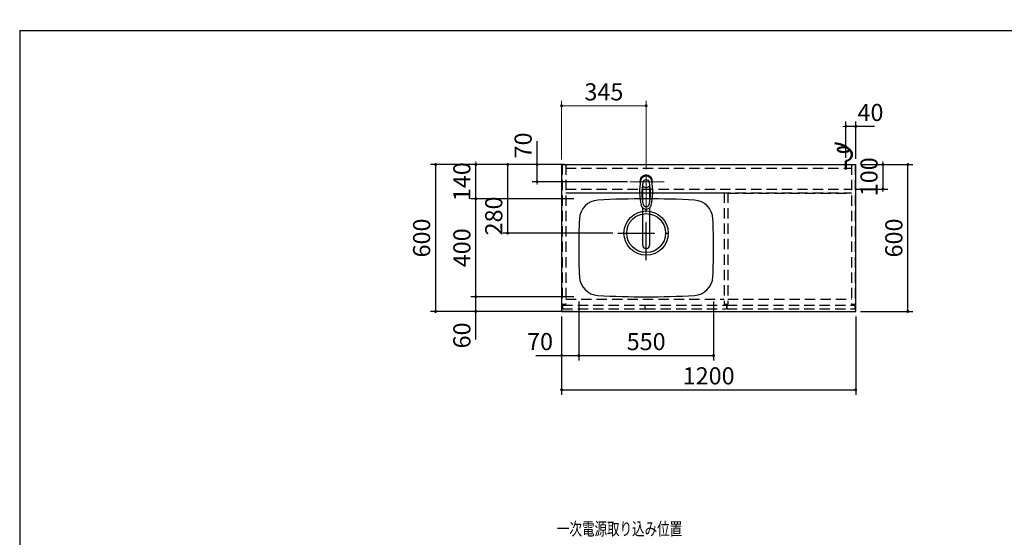
# Model space of a CAD drawing. Units: millimetres. Extents: x 85 to 8110, y 68 to 5652.
# Drawn here: x 210 to 4228, y 3537 to 5652 of the extents above; entities that cross this region are included whole.
import ezdxf

# ---------------------------------------------------------------- set-up
doc = ezdxf.new("R2010")
doc.units = ezdxf.units.MM
doc.header["$LTSCALE"] = 5
doc.linetypes.add('DASHDOT', pattern=[50.5, 30, -9, 2.5, -9])
doc.linetypes.add('HIDDEN', pattern=[12.6, 8.4, -4.2])
for name, color, linetype, lineweight in [('キャビ', 134, 'Continuous', 9), ('トップ', 14, 'Continuous', 9), ('レイヤ18', 212, 'Continuous', 9), ('寸法', 190, 'Continuous', 9), ('枠', 7, 'Continuous', 9), ('水栓', 94, 'Continuous', 9), ('熱源', 214, 'Continuous', 9), ('設備', 150, 'Continuous', 9), ('電源', 54, 'Continuous', 9)]:
    doc.layers.add(name, color=color, linetype=linetype, lineweight=lineweight)
doc.styles.get("Standard").update_dxf_attribs({"font": 'txt', "bigfont": 'bigfont'})
doc.styles.add('ＭＳ ゴシック', font='txt')
doc.dimstyles.get("Standard").update_dxf_attribs({"dimtxt": 0.18, "dimasz": 0.18, "dimexe": 0.18, "dimexo": 0.0625, "dimgap": 0.09, "dimtad": 0, "dimtih": 1, "dimtoh": 1, "dimdec": 4, "dimzin": 0, "dimdsep": 46, "dimtxsty": 'Standard', "dimcen": 0.09, "dimadec": 0, "dimazin": 0, "dimtfac": 1, "dimtdec": 4, "dimtofl": 0, "dimtmove": 0, "dimatfit": 3, "dimfxl": 1, "dimtolj": 1, "dimtzin": 0, "dimarcsym": 0})

# ---------------------------------------------------------------- blocks, each defined once
blk = doc.blocks.new('*G18')
at = {"layer": 'レイヤ18', "color": 212, "linetype": 'Continuous', "lineweight": 50}
blk.add_line((3581.2, 5075), (3581.2, 5040.3), dxfattribs=at)
blk.add_arc((3578.9, 5101.7), 26.8, 274.9161, 63.7509, dxfattribs=at)
blk.add_ellipse((3571.3, 5120.6), major_axis=(23.7, -0.6), ratio=0.412429, dxfattribs=at)
blk = doc.blocks.new('*G17')
at = {"layer": 'レイヤ18', "color": 212, "linetype": 'Continuous', "lineweight": 50}
blk.add_arc((3526.1, 5040.8), 106.8, 52.7141, 84.9016, dxfattribs=at)
blk.add_blockref('*G18', (0, 0))
blk = doc.blocks.new('_DOT')
at = {"color": 0}
blk.add_line((-0.5, 0), (-1, 0), dxfattribs=at)
at = {"color": 0, "const_width": 0.5}
blk.add_lwpolyline([(-0.25, 0, 1), (0.25, 0, 1)], format="xyb", close=True, dxfattribs=at)
blk = doc.blocks.new('Dim1')
at = {"layer": '寸法', "color": 190, "linetype": 'Continuous', "lineweight": 30}
for p, q in [((3641.2, 5060), (3853.8, 5060)), ((3833.8, 4460), (3833.8, 5060)), ((3641.2, 4460), (3853.8, 4460))]:
    blk.add_line(p, q, dxfattribs=at)
at = {"layer": '寸法', "color": 190, "linetype": 'Continuous', "lineweight": 30, "xscale": 12, "yscale": 12, "zscale": 12}
for p, rotation in [((3833.8, 5060), 89.99999999999991), ((3833.8, 4460), 269.9999999999998)]:
    blk.add_blockref('_DOT', p, dxfattribs=dict(at, rotation=rotation))
at = {"layer": '寸法', "color": 190, "linetype": 'Continuous', "lineweight": 9, "insert": (3833.8, 4760), "char_height": 70, "width": 883.333, "attachment_point": 8, "rotation": 90, "style": 'ＭＳ ゴシック'}
blk.add_mtext('600', dxfattribs=at)
blk = doc.blocks.new('Dim2')
at = {"layer": '熱源', "color": 214, "linetype": 'Continuous', "lineweight": 30}
for p, q in [((2433.5, 5060), (1886.9, 5060)), ((1906.9, 5060), (1906.9, 4460)), ((2468.6, 4460), (1886.9, 4460))]:
    blk.add_line(p, q, dxfattribs=at)
at = {"layer": '熱源', "color": 214, "linetype": 'Continuous', "lineweight": 30, "xscale": 12, "yscale": 12, "zscale": 12}
for p, rotation in [((1906.9, 5060), 89.99999999999991), ((1906.9, 4460), 269.9999999999998)]:
    blk.add_blockref('_DOT', p, dxfattribs=dict(at, rotation=rotation))
at = {"layer": '熱源', "color": 214, "linetype": 'Continuous', "lineweight": 9, "insert": (1906.9, 4760), "char_height": 70, "width": 883.333, "attachment_point": 8, "rotation": 90, "style": 'ＭＳ ゴシック'}
blk.add_mtext('600', dxfattribs=at)
blk = doc.blocks.new('Dim3')
at = {"layer": '枠', "color": 7, "linetype": 'Continuous', "lineweight": 30}
for p, q in [((3641.2, 5060), (3752.4, 5060)), ((3732.4, 5060), (3732.4, 4960)), ((3624.2, 4960), (3752.4, 4960))]:
    blk.add_line(p, q, dxfattribs=at)
at = {"layer": '枠', "color": 7, "linetype": 'Continuous', "lineweight": 30, "xscale": 12, "yscale": 12, "zscale": 12}
for p, rotation in [((3732.4, 5060), 269.9999999999998), ((3732.4, 4960), 89.99999999999959)]:
    blk.add_blockref('_DOT', p, dxfattribs=dict(at, rotation=rotation))
at = {"layer": '枠', "color": 7, "linetype": 'Continuous', "lineweight": 9, "insert": (3732.4, 5010), "char_height": 70, "width": 850, "attachment_point": 8, "rotation": 90, "style": 'ＭＳ ゴシック'}
blk.add_mtext('100', dxfattribs=at)
blk = doc.blocks.new('Dim4')
at = {"layer": '電源', "color": 54, "linetype": 'Continuous', "lineweight": 30}
for p, q in [((3581.2, 5087.2), (3581.2, 5235.9)), ((3621.2, 5083.7), (3621.2, 5235.9)), ((3698.5, 5215.9), (3581.2, 5215.9))]:
    blk.add_line(p, q, dxfattribs=at)
at = {"layer": '電源', "color": 54, "linetype": 'Continuous', "lineweight": 30, "xscale": 12, "yscale": 12, "zscale": 12}
for p, rotation in [((3581.2, 5215.9), 359.9999999999996), ((3621.2, 5215.9), 179.9999999999998)]:
    blk.add_blockref('_DOT', p, dxfattribs=dict(at, rotation=rotation))
at = {"layer": '電源', "color": 54, "linetype": 'Continuous', "lineweight": 9, "insert": (3628.5, 5215.9), "char_height": 70, "width": 566.667, "attachment_point": 7, "style": 'ＭＳ ゴシック'}
blk.add_mtext('40', dxfattribs=at)
blk = doc.blocks.new('Dim32')
at = {"layer": '寸法', "color": 190, "linetype": 'Continuous', "lineweight": 30}
for p, q in [((2421.2, 4440), (2421.2, 4120)), ((3621.2, 4440), (3621.2, 4120)), ((2421.2, 4140), (3621.2, 4140))]:
    blk.add_line(p, q, dxfattribs=at)
at = {"layer": '寸法', "color": 190, "linetype": 'Continuous', "lineweight": 30, "xscale": 12, "yscale": 12, "zscale": 12}
for p, rotation in [((2421.2, 4140), 179.9999999999998), ((3621.2, 4140), 359.9999999999997)]:
    blk.add_blockref('_DOT', p, dxfattribs=dict(at, rotation=rotation))
at = {"layer": '寸法', "color": 190, "linetype": 'Continuous', "lineweight": 9, "insert": (3021.2, 4140), "char_height": 70, "width": 1183.333, "attachment_point": 8, "style": 'ＭＳ ゴシック'}
blk.add_mtext('1200', dxfattribs=at)
blk = doc.blocks.new('Dim33')
at = {"layer": 'トップ', "color": 14, "linetype": 'Continuous', "lineweight": 30}
for p, q in [((2491.2, 4500), (2491.2, 4260)), ((2421.2, 4440), (2421.2, 4260)), ((2316.2, 4280), (2491.2, 4280))]:
    blk.add_line(p, q, dxfattribs=at)
at = {"layer": 'トップ', "color": 14, "linetype": 'Continuous', "lineweight": 30, "xscale": 12, "yscale": 12, "zscale": 12}
for p, rotation in [((2421.2, 4280), 359.9999999999997), ((2491.2, 4280), 179.9999999999998)]:
    blk.add_blockref('_DOT', p, dxfattribs=dict(at, rotation=rotation))
at = {"layer": 'トップ', "color": 14, "linetype": 'Continuous', "lineweight": 9, "insert": (2386.2, 4280), "char_height": 70, "width": 566.667, "attachment_point": 9, "style": 'ＭＳ ゴシック'}
blk.add_mtext('70', dxfattribs=at)
blk = doc.blocks.new('Dim34')
at = {"layer": 'トップ', "color": 14, "linetype": 'Continuous', "lineweight": 30}
for p, q in [((2491.2, 4500), (2491.2, 4260)), ((3041.2, 4500), (3041.2, 4260)), ((2491.2, 4280), (3041.2, 4280))]:
    blk.add_line(p, q, dxfattribs=at)
at = {"layer": 'トップ', "color": 14, "linetype": 'Continuous', "lineweight": 30, "xscale": 12, "yscale": 12, "zscale": 12}
for p, rotation in [((2491.2, 4280), 179.9999999999998), ((3041.2, 4280), 359.9999999999997)]:
    blk.add_blockref('_DOT', p, dxfattribs=dict(at, rotation=rotation))
at = {"layer": 'トップ', "color": 14, "linetype": 'Continuous', "lineweight": 9, "insert": (2766.2, 4280), "char_height": 70, "width": 900, "attachment_point": 8, "style": 'ＭＳ ゴシック'}
blk.add_mtext('550', dxfattribs=at)
blk = doc.blocks.new('Dim35')
at = {"layer": '水栓', "color": 94, "linetype": 'Continuous', "lineweight": 30}
for p, q in [((2321.2, 4990), (2321.2, 5155)), ((2401.2, 5060), (2301.2, 5060)), ((2690.2, 4990), (2301.2, 4990))]:
    blk.add_line(p, q, dxfattribs=at)
at = {"layer": '水栓', "color": 94, "linetype": 'Continuous', "lineweight": 30, "xscale": 12, "yscale": 12, "zscale": 12}
for p, rotation in [((2321.2, 5060), 269.9999999999998), ((2321.2, 4990), 89.99999999999991)]:
    blk.add_blockref('_DOT', p, dxfattribs=dict(at, rotation=rotation))
at = {"layer": '水栓', "color": 94, "linetype": 'Continuous', "lineweight": 9, "insert": (2321.2, 5085), "char_height": 70, "width": 566.667, "attachment_point": 7, "rotation": 90, "style": 'ＭＳ ゴシック'}
blk.add_mtext('70', dxfattribs=at)
blk = doc.blocks.new('Dim36')
at = {"layer": 'トップ', "color": 14, "linetype": 'Continuous', "lineweight": 30}
for p, q in [((2471.2, 4520), (2051.2, 4520)), ((2071.2, 4345), (2071.2, 4520)), ((2401.2, 4460), (2051.2, 4460))]:
    blk.add_line(p, q, dxfattribs=at)
at = {"layer": 'トップ', "color": 14, "linetype": 'Continuous', "lineweight": 30, "xscale": 12, "yscale": 12, "zscale": 12}
for p, rotation in [((2071.2, 4520), 269.9999999999998), ((2071.2, 4460), 89.99999999999991)]:
    blk.add_blockref('_DOT', p, dxfattribs=dict(at, rotation=rotation))
at = {"layer": 'トップ', "color": 14, "linetype": 'Continuous', "lineweight": 9, "insert": (2071.2, 4415), "char_height": 70, "width": 550, "attachment_point": 9, "rotation": 90, "style": 'ＭＳ ゴシック'}
blk.add_mtext('60', dxfattribs=at)
blk = doc.blocks.new('Dim37')
at = {"layer": 'トップ', "color": 14, "linetype": 'Continuous', "lineweight": 30}
for p, q in [((2471.2, 4920), (2051.2, 4920)), ((2071.2, 4520), (2071.2, 4920)), ((2471.2, 4520), (2051.2, 4520))]:
    blk.add_line(p, q, dxfattribs=at)
at = {"layer": 'トップ', "color": 14, "linetype": 'Continuous', "lineweight": 30, "xscale": 12, "yscale": 12, "zscale": 12}
for p, rotation in [((2071.2, 4920), 89.99999999999949), ((2071.2, 4520), 269.9999999999998)]:
    blk.add_blockref('_DOT', p, dxfattribs=dict(at, rotation=rotation))
at = {"layer": 'トップ', "color": 14, "linetype": 'Continuous', "lineweight": 9, "insert": (2071.2, 4720), "char_height": 70, "width": 900, "attachment_point": 8, "rotation": 90, "style": 'ＭＳ ゴシック'}
blk.add_mtext('400', dxfattribs=at)
blk = doc.blocks.new('Dim38')
at = {"layer": 'トップ', "color": 14, "linetype": 'Continuous', "lineweight": 30}
for p, q in [((2401.2, 5060), (2051.2, 5060)), ((2071.2, 4920), (2071.2, 5060)), ((2471.2, 4920), (2051.2, 4920))]:
    blk.add_line(p, q, dxfattribs=at)
at = {"layer": 'トップ', "color": 14, "linetype": 'Continuous', "lineweight": 30, "xscale": 12, "yscale": 12, "zscale": 12}
for p, rotation in [((2071.2, 5060), 269.9999999999998), ((2071.2, 4920), 89.99999999999991)]:
    blk.add_blockref('_DOT', p, dxfattribs=dict(at, rotation=rotation))
at = {"layer": 'トップ', "color": 14, "linetype": 'Continuous', "lineweight": 9, "insert": (2071.2, 4990), "char_height": 70, "width": 850, "attachment_point": 8, "rotation": 90, "style": 'ＭＳ ゴシック'}
blk.add_mtext('140', dxfattribs=at)
blk = doc.blocks.new('Dim39')
at = {"layer": 'トップ', "color": 14, "linetype": 'Continuous', "lineweight": 30}
for p, q in [((2401.2, 5060), (2181.2, 5060)), ((2201.2, 4780), (2201.2, 5060)), ((2630.2, 4780), (2181.2, 4780))]:
    blk.add_line(p, q, dxfattribs=at)
at = {"layer": 'トップ', "color": 14, "linetype": 'Continuous', "lineweight": 30, "xscale": 12, "yscale": 12, "zscale": 12}
for p, rotation in [((2201.2, 5060), 89.99999999999949), ((2201.2, 4780), 269.9999999999998)]:
    blk.add_blockref('_DOT', p, dxfattribs=dict(at, rotation=rotation))
at = {"layer": 'トップ', "color": 14, "linetype": 'Continuous', "lineweight": 9, "insert": (2201.2, 4850), "char_height": 70, "width": 900, "attachment_point": 8, "rotation": 90, "style": 'ＭＳ ゴシック'}
blk.add_mtext('280', dxfattribs=at)
blk = doc.blocks.new('Dim40')
at = {"layer": 'トップ', "color": 14, "linetype": 'Continuous', "lineweight": 9}
for p, q in [((2421.2, 5080), (2421.2, 5320)), ((2766.2, 5041), (2766.2, 5320)), ((2421.2, 5300), (2766.2, 5300))]:
    blk.add_line(p, q, dxfattribs=at)
at = {"layer": 'トップ', "color": 14, "linetype": 'Continuous', "lineweight": 9, "xscale": 12, "yscale": 12, "zscale": 12}
for p, rotation in [((2421.2, 5300), 179.9999999999998), ((2766.2, 5300), 359.9999999999997)]:
    blk.add_blockref('_DOT', p, dxfattribs=dict(at, rotation=rotation))
at = {"layer": 'トップ', "color": 14, "linetype": 'Continuous', "lineweight": 9, "insert": (2593.7, 5300), "char_height": 70, "width": 900, "attachment_point": 8, "style": 'ＭＳ ゴシック'}
blk.add_mtext('345', dxfattribs=at)
blk = doc.blocks.new('*G96')
at = {"layer": '水栓', "color": 94, "linetype": 'DASHDOT', "lineweight": 9}
for p, q in [((2840, 4990), (2700, 4990)), ((2766.2, 5021), (2766.2, 4713.5))]:
    blk.add_line(p, q, dxfattribs=at)
at = {"layer": '水栓', "color": 94, "linetype": 'Continuous', "lineweight": 30}
for p, q in [((2752.2, 4904.8), (2752.2, 4968.6)), ((2780.2, 4968.6), (2780.2, 4904.8)), ((2752.2, 4730.4), (2752.2, 4883.6)), ((2780.2, 4883.6), (2780.2, 4730.4))]:
    blk.add_line(p, q, dxfattribs=at)
for centre, radius, start, end in [((2979.5, 4950.3), 240, 169.5177, 193.6214), ((2766.2, 4990), 26, 341.4858, 198.5142), ((2766.2, 4989.8), 23.1, 10.4823, 169.5177), ((2968.5, 4944.9), 220, 169.1568, 192.2161), ((2766.2, 4983.6), 14, 10.8431, 169.1569), ((2563.9, 4944.9), 220, 347.7839, 10.8432), ((2552.9, 4950.3), 240, 346.3786, 10.4823), ((2754.4, 4964.1), 5, 65.3064, 174.8789), ((2766.2, 4989.8), 23.3, 245.3064, 294.6936), ((2778, 4964.1), 5, 5.1211, 114.6936), ((2766.2, 4898.6), 20.5, 193.6214, 346.3786), ((2766.2, 4901.1), 13, 192.2161, 347.7839), ((2554.1, 4954.9), 240, 345.1486260417691, 345.1486278502965), ((2766.2, 4730.1), 14, 178.7487, 1.2513)]:
    blk.add_arc(centre, radius, start, end, dxfattribs=at)
blk.add_ellipse((2766.2, 4730.4), major_axis=(14, 0), ratio=0.994522, start_param=-3.141593, end_param=0, dxfattribs=at)

msp = doc.modelspace()

# ---------------------------------------------------------------- linework, layer by layer
at = {"layer": 'キャビ', "color": 134, "linetype": 'Continuous', "lineweight": 30}
msp.add_line((2421.181, 5060), (3621.181, 5060), dxfattribs=at)
at = {"layer": 'トップ', "color": 14, "linetype": 'Continuous', "lineweight": 30}
for p, q in [((2421.181, 5060), (3621.181, 5060)), ((2421.181, 5059.698), (2421.181, 4460)), ((3621.181, 4460), (3621.181, 5059.698)), ((2421.181, 4460), (3621.181, 4460))]:
    msp.add_line(p, q, dxfattribs=at)
at = {"layer": 'トップ', "color": 14, "linetype": 'DASHDOT', "lineweight": 30}
for p, q in [((2766.181, 4670), (2766.181, 4900)), ((2650.181, 4780), (2890.181, 4780))]:
    msp.add_line(p, q, dxfattribs=at)
at = {"layer": 'トップ', "color": 14, "linetype": 'Continuous', "lineweight": 30}
for radius in [90.5, 79.5]:
    msp.add_circle((2766.181, 4780), radius, dxfattribs=at)
for centre, radius, start, end in [((2573.601, 4834.728), 80, 93.13622, 177.58258), ((2766.181, 1320), 3600, 86.86378, 93.13622), ((2958.76, 4834.728), 80, 2.41742, 86.86378), ((5291.181, 4720), 2800, 177.58258, 182.41742), ((241.181, 4720), 2800, 357.58258, 2.41742), ((2573.601, 4605.272), 80, 182.41742, 266.86378), ((2958.76, 4605.272), 80, 273.13622, 357.58258), ((2766.181, 8120), 3600, 266.86378, 273.13622)]:
    msp.add_arc(centre, radius, start, end, dxfattribs=at)
at = {"layer": '枠', "color": 7, "linetype": 'Continuous', "lineweight": 30}
for q in [(210, 67.5), (8110, 5607.5)]:
    msp.add_line((210, 5607.5), q, dxfattribs=at)
at = {"layer": '水栓', "color": 94, "linetype": 'HIDDEN', "lineweight": 30}
for p, q in [((2423.181, 5060), (2423.181, 4490)), ((2423.181, 5060), (3619.181, 5060)), ((2438.181, 5060), (2438.181, 4490)), ((2438.181, 5045), (3604.181, 5045)), ((3604.181, 5060), (3604.181, 4490)), ((3619.181, 5060), (3619.181, 4490)), ((2438.181, 4960), (3604.181, 4960)), ((2438.181, 4945), (3604.181, 4945)), ((3084.181, 4942.5), (2438.181, 4942.5)), ((3084.181, 4945), (3084.181, 4490)), ((3099.181, 4945), (3099.181, 4490)), ((3099.181, 4942.5), (3604.181, 4942.5)), ((2438.181, 4510), (3084.181, 4510)), ((3099.181, 4510), (3604.181, 4510)), ((2423.181, 4490), (2438.181, 4490)), ((3084.181, 4490), (3099.181, 4490)), ((3604.181, 4490), (3619.181, 4490))]:
    msp.add_line(p, q, dxfattribs=at)
at = {"layer": '設備', "color": 150, "linetype": 'HIDDEN', "lineweight": 30}
for p, q in [((2424.181, 4485), (2424.181, 4470)), ((2424.181, 4485), (2760.181, 4485)), ((2424.181, 4470), (2760.181, 4470)), ((2760.181, 4485), (2760.181, 4470)), ((2762.181, 4470), (2762.181, 4485)), ((2762.181, 4485), (3094.181, 4485)), ((2762.181, 4470), (3094.181, 4470)), ((3094.181, 4485), (3094.181, 4470)), ((3096.181, 4470), (3096.181, 4485)), ((3096.181, 4485), (3618.181, 4485)), ((3096.181, 4470), (3618.181, 4470)), ((3618.181, 4485), (3618.181, 4470))]:
    msp.add_line(p, q, dxfattribs=at)

# ---------------------------------------------------------------- block references
for name in ['*G17', '*G96']:
    msp.add_blockref(name, (0, 0))

# ---------------------------------------------------------------- texts
at = {"layer": '枠', "color": 7, "linetype": 'Continuous', "lineweight": 9, "insert": (2913.507, 3545.955), "char_height": 52.5, "width": 682.77177, "attachment_point": 9}
msp.add_mtext('{\\fＭＳ ゴシック;\\W0.714286;一次電源取り込み位置}', dxfattribs=at)

# ---------------------------------------------------------------- dimensions: what is measured, and where the dimension line sits
at = {"layer": 'トップ', "color": 14, "linetype": 'Continuous', "lineweight": 30}
for base, p1, p2, picture, middle in [((2071.181, 5060), (2491.181, 4920), (2421.181, 5060), 'Dim38', (2071.181, 4990)), ((2201.181, 5060), (2650.181, 4780), (2421.181, 5060), 'Dim39', (2201.181, 4850)), ((2071.181, 4920), (2491.181, 4520), (2491.181, 4920), 'Dim37', (2071.181, 4720)), ((2071.181, 4520), (2421.181, 4460), (2491.181, 4520), 'Dim36', (2071.181, 4380))]:
    dim = msp.add_linear_dim(base=base, p1=p1, p2=p2, angle=90, dimstyle='Standard', override={"dimscale": 1, "dimtxt": 70, "dimasz": 12, "dimexe": 20, "dimexo": 20, "dimgap": 0, "dimtad": 1, "dimtih": 0, "dimtoh": 0, "dimdec": 2, "dimzin": 8, "dimtxsty": 'ＭＳ ゴシック', "dimblk1": 'DOT', "dimblk2": 'DOT', "dimsah": 1, "dimse1": 0, "dimse2": 0, "dimtix": 0, "dimtofl": 1, "dimtmove": 1, "dimatfit": 2, "dimtzin": 8}, dxfattribs=at)
    dim.commit()
    dim.dimension.update_dxf_attribs({"geometry": picture, "text_midpoint": middle, "dimtype": 160})
at = {"layer": 'トップ', "color": 14, "linetype": 'Continuous', "lineweight": 9}
dim = msp.add_linear_dim(base=(2766.181, 5300), p1=(2421.181, 5060), p2=(2766.181, 5021.034), dimstyle='Standard', override={"dimscale": 1, "dimtxt": 70, "dimasz": 12, "dimexe": 20, "dimexo": 20, "dimgap": 0, "dimtad": 1, "dimtih": 0, "dimtoh": 0, "dimdec": 2, "dimzin": 8, "dimtxsty": 'ＭＳ ゴシック', "dimblk1": 'DOT', "dimblk2": 'DOT', "dimsah": 1, "dimse1": 0, "dimse2": 0, "dimtix": 0, "dimtofl": 1, "dimtmove": 1, "dimatfit": 2, "dimtzin": 8}, dxfattribs=at)
dim.commit()
dim.dimension.update_dxf_attribs({"geometry": 'Dim40', "text_midpoint": (2593.681, 5300), "dimtype": 160})
at = {"layer": 'トップ', "color": 14, "linetype": 'Continuous', "lineweight": 30}
for base, p1, p2, picture, middle in [((2491.181, 4280), (2421.181, 4460), (2491.181, 4520), 'Dim33', (2351.181, 4280)), ((3041.181, 4280), (2491.181, 4520), (3041.181, 4520), 'Dim34', (2766.181, 4280))]:
    dim = msp.add_linear_dim(base=base, p1=p1, p2=p2, dimstyle='Standard', override={"dimscale": 1, "dimtxt": 70, "dimasz": 12, "dimexe": 20, "dimexo": 20, "dimgap": 0, "dimtad": 1, "dimtih": 0, "dimtoh": 0, "dimdec": 2, "dimzin": 8, "dimtxsty": 'ＭＳ ゴシック', "dimblk1": 'DOT', "dimblk2": 'DOT', "dimsah": 1, "dimse1": 0, "dimse2": 0, "dimtix": 0, "dimtofl": 1, "dimtmove": 1, "dimatfit": 2, "dimtzin": 8}, dxfattribs=at)
    dim.commit()
    dim.dimension.update_dxf_attribs({"geometry": picture, "text_midpoint": middle, "dimtype": 160, "text_rotation": 360})
at = {"layer": '寸法', "color": 190, "linetype": 'Continuous', "lineweight": 30}
dim = msp.add_linear_dim(base=(3833.765, 5060), p1=(3621.181, 4460), p2=(3621.181, 5060), angle=90, dimstyle='Standard', override={"dimscale": 1, "dimtxt": 70, "dimasz": 12, "dimexe": 20, "dimexo": 20, "dimgap": 0, "dimtad": 1, "dimtih": 0, "dimtoh": 0, "dimdec": 2, "dimzin": 8, "dimtxsty": 'ＭＳ ゴシック', "dimblk1": 'DOT', "dimblk2": 'DOT', "dimsah": 1, "dimse1": 0, "dimse2": 0, "dimtix": 0, "dimtofl": 1, "dimtmove": 1, "dimatfit": 2, "dimtzin": 8}, dxfattribs=at)
dim.commit()
dim.dimension.update_dxf_attribs({"geometry": 'Dim1', "text_midpoint": (3833.765, 4760), "dimtype": 160})
dim = msp.add_linear_dim(base=(3621.181, 4140), p1=(2421.181, 4460), p2=(3621.181, 4460), dimstyle='Standard', override={"dimscale": 1, "dimtxt": 70, "dimasz": 12, "dimexe": 20, "dimexo": 20, "dimgap": 0, "dimtad": 1, "dimtih": 0, "dimtoh": 0, "dimdec": 2, "dimzin": 8, "dimtxsty": 'ＭＳ ゴシック', "dimblk1": 'DOT', "dimblk2": 'DOT', "dimsah": 1, "dimse1": 0, "dimse2": 0, "dimtix": 0, "dimtofl": 1, "dimtmove": 1, "dimatfit": 2, "dimtzin": 8}, dxfattribs=at)
dim.commit()
dim.dimension.update_dxf_attribs({"geometry": 'Dim32', "text_midpoint": (3021.181, 4140), "dimtype": 160})
at = {"layer": '枠', "color": 7, "linetype": 'Continuous', "lineweight": 30}
dim = msp.add_linear_dim(base=(3732.409, 4960), p1=(3621.181, 5060), p2=(3604.181, 4960), angle=270, dimstyle='Standard', override={"dimscale": 1, "dimtxt": 70, "dimasz": 12, "dimexe": 20, "dimexo": 20, "dimgap": 0, "dimtad": 1, "dimtih": 0, "dimtoh": 0, "dimdec": 2, "dimzin": 8, "dimtxsty": 'ＭＳ ゴシック', "dimblk1": 'DOT', "dimblk2": 'DOT', "dimsah": 1, "dimse1": 0, "dimse2": 0, "dimtix": 0, "dimtofl": 1, "dimtmove": 1, "dimatfit": 2, "dimtzin": 8}, dxfattribs=at)
dim.commit()
dim.dimension.update_dxf_attribs({"geometry": 'Dim3', "text_midpoint": (3732.409, 5010), "dimtype": 160, "text_rotation": 90})
at = {"layer": '水栓', "color": 94, "linetype": 'Continuous', "lineweight": 30}
dim = msp.add_linear_dim(base=(2321.181, 5060), p1=(2710.181, 4990), p2=(2421.181, 5060), angle=90, dimstyle='Standard', override={"dimscale": 1, "dimtxt": 70, "dimasz": 12, "dimexe": 20, "dimexo": 20, "dimgap": 0, "dimtad": 1, "dimtih": 0, "dimtoh": 0, "dimdec": 2, "dimzin": 8, "dimtxsty": 'ＭＳ ゴシック', "dimblk1": 'DOT', "dimblk2": 'DOT', "dimsah": 1, "dimse1": 0, "dimse2": 0, "dimtix": 0, "dimtofl": 1, "dimtmove": 1, "dimatfit": 2, "dimtzin": 8}, dxfattribs=at)
dim.commit()
dim.dimension.update_dxf_attribs({"geometry": 'Dim35', "text_midpoint": (2321.181, 5120), "dimtype": 160})
at = {"layer": '熱源', "color": 214, "linetype": 'Continuous', "lineweight": 30}
dim = msp.add_linear_dim(base=(1906.936, 4460), p1=(2453.506, 5060), p2=(2488.574, 4460), angle=270, dimstyle='Standard', override={"dimscale": 1, "dimtxt": 70, "dimasz": 12, "dimexe": 20, "dimexo": 20, "dimgap": 0, "dimtad": 1, "dimtih": 0, "dimtoh": 0, "dimdec": 2, "dimzin": 8, "dimtxsty": 'ＭＳ ゴシック', "dimblk1": 'DOT', "dimblk2": 'DOT', "dimsah": 1, "dimse1": 0, "dimse2": 0, "dimtix": 0, "dimtofl": 1, "dimtmove": 1, "dimatfit": 2, "dimtzin": 8}, dxfattribs=at)
dim.commit()
dim.dimension.update_dxf_attribs({"geometry": 'Dim2', "text_midpoint": (1906.936, 4760), "dimtype": 160, "text_rotation": 90})
at = {"layer": '電源', "color": 54, "linetype": 'Continuous', "lineweight": 30}
dim = msp.add_linear_dim(base=(3581.181, 5215.912), p1=(3621.181, 5063.721), p2=(3581.181, 5067.22), angle=180, dimstyle='Standard', override={"dimscale": 1, "dimtxt": 70, "dimasz": 12, "dimexe": 20, "dimexo": 20, "dimgap": 0, "dimtad": 1, "dimtih": 0, "dimtoh": 0, "dimdec": 2, "dimzin": 8, "dimtxsty": 'ＭＳ ゴシック', "dimblk1": 'DOT', "dimblk2": 'DOT', "dimsah": 1, "dimse1": 0, "dimse2": 0, "dimtix": 0, "dimtofl": 1, "dimtmove": 1, "dimatfit": 2, "dimtzin": 8}, dxfattribs=at)
dim.commit()
dim.dimension.update_dxf_attribs({"geometry": 'Dim4', "text_midpoint": (3663.52, 5215.912), "dimtype": 160, "text_rotation": 360})

doc.saveas('drawing.dxf')
